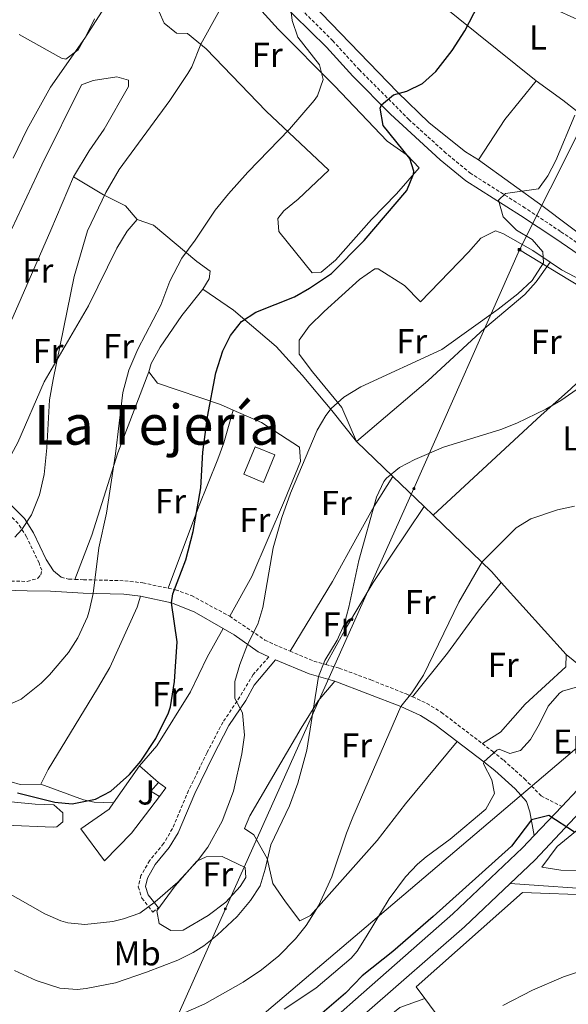
# Model space of a CAD drawing. Units: metres. Extents: x 592825 to 597321, y 4735602 to 4738634.
# Drawn here: x 595812 to 595970, y 4737020 to 4737305 of the extents above; entities that cross this region are included whole.
import ezdxf
from ezdxf.enums import TextEntityAlignment as Align

# ---------------------------------------------------------------- set-up
doc = ezdxf.new("R2010")
doc.units = ezdxf.units.M
doc.header["$MEASUREMENT"] = 0
doc.linetypes.add('TRAZOSX2', pattern=[1.5, 1, -0.5])
for name, color, linetype, lineweight in [('Carátula', 7, 'Continuous', 5), ('Level 15', 1, 'Continuous', 0), ('Level 16', 1, 'Continuous', 13), ('Level 20', 19, 'Continuous', 0), ('Level 21', 19, 'Continuous', 0), ('Level 26', 92, 'Continuous', 0), ('Level 32', 19, 'Continuous', 0), ('Level 33', 5, 'Continuous', 0), ('Level 36', 19, 'Continuous', 40), ('Level 37', 92, 'Continuous', 0), ('Level 4', 36, 'Continuous', 30), ('Level 45', 19, 'Continuous', 0), ('Level 5', 36, 'Continuous', 0), ('Level 52', 19, 'Continuous', 0), ('Level 54', 13, 'Continuous', 0)]:
    doc.layers.add(name, color=color, linetype=linetype, lineweight=lineweight)
doc.styles.add('Arial', font='ARIAL.TTF', dxfattribs={"height": 0.2})

# ---------------------------------------------------------------- blocks, each defined once
blk = doc.blocks.new('5TME')
at = {"layer": 'Carátula', "color": 250, "linetype": 'Continuous', "lineweight": 5}
for p, q in [((3.7, 3.8), (-3.7, -3.8)), ((-3.7, 3.7), (3.8, -3.8))]:
    blk.add_line(p, q, dxfattribs=at)
at = {"layer": 'Carátula', "color": 250, "linetype": 'Continuous', "lineweight": 5, "flags": 128}
blk.add_lwpolyline([(-3.7, -3.8), (3.8, -3.8), (3.8, 3.7), (-3.7, 3.7), (-3.7, -3.8)], dxfattribs=at)
blk = doc.blocks.new('5PELE')
at = {"layer": 'Carátula', "linetype": 'Continuous', "lineweight": 5}
h = blk.add_hatch(color=9, dxfattribs=at)
edge = h.paths.add_edge_path()
edge.add_arc((0, 0), 2.85, 359.999, 719.999)
at = {"layer": 'Carátula', "color": 252, "linetype": 'Continuous', "lineweight": 5}
blk.add_circle((0, 0, 0), 2.85, dxfattribs=at)

msp = doc.modelspace()

# ---------------------------------------------------------------- linework, layer by layer
at = {"layer": 'Level 15', "linetype": 'Continuous', "lineweight": 13}
for points in [[(595879.91, 4737181.44, 424.93), (595876.62, 4737173.48, 424.93), (595882.3, 4737171.13, 424.93), (595885.59, 4737179.09, 424.93), (595879.91, 4737181.44, 424.93)], [(595852.2, 4737080.17, 425.77), (595849.72, 4737081.69, 425.83), (595851.88, 4737084.25, 425.83)], [(595851.88, 4737084.25, 425.83), (595854.04, 4737082.73, 425.83), (595852.2, 4737080.17, 425.77)]]:
    msp.add_polyline3d(points, dxfattribs=at)
at = {"layer": 'Level 16', "color": 1, "linetype": 'Continuous', "lineweight": 13, "ltscale": 0.5}
for points in [[(595838.91, 4737078.33, 427.34), (595846.4, 4737089.05, 427.03)], [(595846.4, 4737089.05, 427.03), (595851.88, 4737084.25, 425.83)], [(595852.2, 4737080.17, 425.77), (595844.12, 4737069.53, 426.13), (595836.32, 4737061.61, 426.37), (595829.48, 4737070.81, 427.39), (595837.68, 4737076.57, 427.39), (595838.91, 4737078.33, 427.34)], [(596025, 4737062.57, 398.51), (596012.28, 4737059.85, 398.57), (596004.6, 4737059.05, 398.75), (595979.96, 4737058.65, 400.73), (595968.32, 4737058.89, 400.79), (595962.8, 4737059.69, 400.73), (595967.32, 4737065.69, 400.91), (595978.32, 4737074.81, 401.09)]]:
    msp.add_polyline3d(points, dxfattribs=at)
at = {"layer": 'Level 20', "color": 19, "linetype": 'Continuous', "lineweight": 0, "ltscale": 0.5}
for points in [[(595929, 4737021.69, 396.9), (595926.52, 4737025.05, 397.41), (595957.24, 4737052.41, 398.73), (595978.2, 4737051.61, 397.77), (595994.22, 4737050.38, 397.53)], [(596015.31, 4736907.37, 383.91), (595974.92, 4736959.45, 387.51), (595929, 4737021.69, 396.9)]]:
    msp.add_polyline3d(points, dxfattribs=at)
at = {"layer": 'Level 21', "color": 19, "linetype": 'TRAZOSX2', "lineweight": 0}
for points in [[(595981.6, 4737234.73, 415.27), (595968.28, 4737243.77, 417.55), (595958.04, 4737250.57, 418.87), (595942.32, 4737260.57, 421.27), (595935.08, 4737266.49, 422.53), (595924.43, 4737276.14, 423.8), (595910.04, 4737290.57, 426.25), (595902.4, 4737298.97, 428.11), (595886.61, 4737314.63, 430.55)], [(595803.29, 4737142.75, 433.47), (595813.94, 4737142.46, 432.36), (595817.04, 4737143.37, 432.71), (595817.84, 4737144.41, 432.65), (595818.16, 4737145.69, 432.71), (595817.35, 4737147.81, 432.77), (595813.73, 4737155.38, 434.27), (595811.36, 4737159.21, 435.28), (595807.23, 4737163.29, 436.38), (595800.02, 4737169.32, 437.39), (595789.83, 4737179.01, 439.14), (595787.04, 4737182.28, 439.61), (595782.34, 4737189.09, 440.15), (595779.47, 4737193.21, 440.81), (595774.61, 4737201.9, 442.25), (595771.77, 4737205.75, 442.9), (595767.98, 4737209.68, 443.57), (595769.64, 4737211.29, 443.57)], [(595823.8, 4737143.69, 431.45), (595825.92, 4737143.13, 431.03), (595827.75, 4737143.06, 430.55)], [(595827.75, 4737143.06, 430.55), (595830.22, 4737142.97, 429.91), (595842.16, 4737142.65, 427.87), (595847.37, 4737142.05, 426.85), (595854.74, 4737140.49, 425.48)], [(595854.74, 4737140.49, 425.48), (595856.82, 4737140.05, 425.1), (595861.44, 4737138.39, 424.19), (595872.52, 4737132.38, 421.68)], [(595872.52, 4737132.38, 421.68), (595882.7, 4737125.5, 418.81), (595886.76, 4737123.6, 417.78), (595889.98, 4737122.26, 416.9)], [(595889.98, 4737122.26, 416.9), (595896.85, 4737119.4, 415.03), (595900.34, 4737118.42, 414.4)], [(595883.86, 4737120.62, 418.08), (595879.32, 4737115.53, 418.69), (595875.48, 4737109.05, 419.29), (595870.58, 4737101.74, 420.26), (595865.96, 4737092.89, 420.73), (595860.64, 4737081.93, 421.69), (595855.94, 4737070.88, 421.98), (595853.4, 4737066.57, 421.93), (595849.35, 4737061.61, 421.86), (595846.84, 4737057.29, 421.87), (595846.08, 4737054.01, 421.75), (595847.12, 4737050.73, 421.15), (595850.32, 4737046.73, 419.83), (595851.88, 4737047.98, 419.83)], [(595900.34, 4737118.42, 414.4), (595904.2, 4737117.34, 413.71), (595913.39, 4737113.95, 411.72), (595923.6, 4737109.87, 409.51), (595925.43, 4737109.04, 409.14)], [(595925.43, 4737109.04, 409.14), (595929.58, 4737107.16, 408.31), (595933.79, 4737104.56, 407.58), (595945.62, 4737095.51, 405.58)], [(595945.62, 4737095.51, 405.58), (595948.52, 4737093.29, 405.09), (595951.81, 4737090.69, 404.35), (595957.78, 4737085.33, 402.19), (595962.6, 4737080.41, 400.99), (595968.59, 4737077.29, 400.06)]]:
    msp.add_polyline3d(points, dxfattribs=at)
at = {"layer": 'Level 21', "color": 19, "linetype": 'Continuous', "lineweight": 0}
for points in [[(596018.76, 4737206.02, 407.95), (596009.71, 4737211.91, 410.29), (595999.42, 4737218.12, 412.69), (595989.93, 4737225.47, 414.07), (595980.12, 4737232.62, 415.27), (595966.85, 4737241.63, 417.55), (595956.64, 4737248.41, 418.87), (595940.81, 4737258.48, 421.27), (595933.4, 4737264.54, 422.53), (595919.07, 4737277.74, 424.33), (595908.18, 4737288.79, 426.25), (595900.54, 4737297.19, 428.11), (595886.37, 4737311.14, 430.27)], [(595803.83, 4737169.14, 437.07), (595808.78, 4737165, 436.38), (595813.18, 4737160.66, 435.28), (595815.76, 4737156.49, 434.27), (595819.44, 4737148.81, 432.77), (595821.52, 4737145.53, 432.05), (595823.8, 4737143.69, 431.45)], [(595797.96, 4737141.29, 434.28), (595803.72, 4737140.01, 433.38), (595813.88, 4737139.77, 432.36), (595820.68, 4737139.61, 431.76), (595830.12, 4737139.05, 429.91), (595841.88, 4737138.73, 427.87), (595846.74, 4737138.17, 426.85)], [(595846.74, 4737138.17, 426.85), (595855.67, 4737136.28, 425.1), (595862.26, 4737133.65, 423.67), (595870.6, 4737128.82, 421.59)], [(595870.6, 4737128.82, 421.59), (595873.8, 4737126.97, 420.79), (595880.72, 4737122.09, 418.81), (595883.86, 4737120.62, 418.08)], [(595851.88, 4737047.98, 419.83), (595848.91, 4737051.69, 421.15), (595848.15, 4737054.09, 421.75), (595848.72, 4737056.54, 421.87), (595851, 4737060.47, 421.86), (595855.04, 4737065.42, 421.93), (595857.61, 4737069.71, 421.97), (595862.46, 4737081.1, 421.69), (595867.75, 4737091.99, 420.73), (595872.3, 4737100.72, 420.26), (595877.17, 4737107.98, 419.29), (595879.56, 4737112.38, 418.89), (595885.75, 4737119.77, 417.78), (595895.56, 4737115.69, 415.03), (595902.96, 4737113.61, 413.71)], [(595902.96, 4737113.61, 413.71), (595922.08, 4737106.25, 409.51), (595927.72, 4737103.69, 408.31), (595931.91, 4737101.07, 407.51), (595938.38, 4737096.11, 406.41)], [(595938.38, 4737096.11, 406.41), (595946.1, 4737090.2, 405.09), (595949.28, 4737087.69, 404.35), (595955.16, 4737082.41, 402.19), (595958.36, 4737078.73, 401.29), (595959.4, 4737075.77, 400.57), (595960.64, 4737068.86, 399.83)]]:
    msp.add_polyline3d(points, dxfattribs=at)
at = {"layer": 'Level 21', "color": 19, "linetype": 'Continuous', "lineweight": 13}
for points in [[(596088.01, 4737154.04, 399.56), (596087.56, 4737153.51, 399.56), (596084.91, 4737150.81, 399.57), (596077.89, 4737145.04, 399.59), (596066.95, 4737138.62, 399.61), (596033.54, 4737123.81, 399.99), (596010.52, 4737112.99, 400.37), (596001.61, 4737107.5, 400.59), (595996.05, 4737102.15, 400.63), (595976.84, 4737078.8, 400.19), (595960.79, 4737061.78, 399.73), (595953.69, 4737055.04, 399.46)], [(595968.59, 4737077.29, 400.06), (595973.12, 4737082.09, 400.19), (595992.4, 4737105.53, 400.63), (595998.56, 4737111.45, 400.59), (596003.49, 4737114.49, 400.47)], [(595960.64, 4737068.86, 399.83), (595968.59, 4737077.29, 400.06)], [(595806.02, 4736930.82, 393.67), (595812.91, 4736936.89, 393.85), (595884, 4736999.45, 397.45), (595908.96, 4737021.45, 398.43), (595937.12, 4737046.17, 398.97), (595957.28, 4737065.29, 399.73), (595960.64, 4737068.86, 399.83)], [(595953.69, 4737055.04, 399.46), (595940.46, 4737042.5, 398.97), (595912.23, 4737017.72, 398.43), (595887.28, 4736995.72, 397.45), (595816.19, 4736933.16, 393.85), (595786.76, 4736907.25, 393.09), (595729.08, 4736856.05, 392.55), (595696.87, 4736827.61, 393.36)], [(595993.12, 4737052.57, 397.71), (595981.4, 4737053.05, 398.07), (595953.69, 4737055.04, 399.33)]]:
    msp.add_polyline3d(points, dxfattribs=at)
at = {"layer": 'Level 32', "color": 6, "linetype": 'Continuous', "lineweight": 0, "ltscale": 0.5}
for points in [[(596216.03, 4737895.84, 422.98), (596160.35, 4737734.23, 422.13), (596112.64, 4737599.6, 423.24), (596071.81, 4737477.53, 420.48), (596009.61, 4737344.57, 417.11), (595956.34, 4737238.43, 420.11)], [(595956.34, 4737238.43, 420.11), (595925.84, 4737169.33, 413.62), (595871.26, 4737047.64, 417.27), (595816.46, 4736924.84, 393.1), (595730.32, 4736734.9, 388.6), (595682.71, 4736628.82, 386.44), (595602.43, 4736456.44, 381.11)], [(596013.3, 4737203.17, 409.53), (596006.59, 4737207.96, 412.28), (595956.34, 4737238.43, 420.11)]]:
    msp.add_polyline3d(points, dxfattribs=at)
at = {"layer": 'Level 33', "color": 19, "linetype": 'Continuous', "lineweight": 0, "ltscale": 0.5}
msp.add_polyline3d([(596110.85, 4737152.92, 396.84), (595978.11, 4737098.58, 401.8), (595570.08, 4736751.81, 400.49), (595533.46, 4736518.8, 392.04), (595438.93, 4736070.17, 384.31), (595439.61, 4736031.85, 391.57)], dxfattribs=at)
at = {"layer": 'Level 36', "color": 92, "linetype": 'Continuous', "lineweight": 0}
for points in [[(595856.3, 4737392.23, 445.99), (595855.48, 4737389.21, 445.79), (595852.48, 4737377.13, 444.17), (595851.28, 4737369.29, 442.67), (595852.6, 4737361.85, 441.95), (595857.68, 4737354.73, 440.69), (595866.56, 4737344.49, 437.75), (595873.6, 4737335.05, 435.65), (595899.08, 4737306.89, 430.19), (595921.08, 4737284.09, 425.87), (595930.2, 4737275.21, 424.31), (595940.72, 4737266.81, 422.87), (595944.52, 4737264.57, 422.57)], [(595961.2, 4737287.45, 422.51), (595932.76, 4737310.25, 426.41), (595939, 4737321.05, 426.29), (595954.84, 4737312.81, 423.65), (595968.08, 4737307.45, 421.25), (595980, 4737302.09, 419.57)], [(595874.44, 4737315.85, 435.36), (595886.52, 4737302.33, 431.52), (595902.8, 4737285.93, 429.18), (595918.08, 4737269.93, 426.3), (595923.88, 4737265.93, 425.52), (595927.32, 4737262.25, 425.1), (595920.76, 4737254.65, 425.46), (595913.52, 4737247.21, 425.64), (595903.16, 4737235.53, 425.58), (595898.96, 4737232.01, 425.76), (595896.4, 4737231.85, 425.82), (595886.76, 4737243.77, 427.08), (595886.44, 4737247.53, 427.38), (595888.16, 4737249.77, 427.5), (595892.36, 4737253.13, 427.62), (595901.24, 4737261.53, 427.44), (595883.04, 4737278.65, 430.92), (595865.76, 4737296.65, 433.92), (595860.32, 4737301.13, 435.24), (595857.16, 4737301.21, 436.32), (595853.52, 4737304.09, 437.4), (595852.12, 4737307.37, 438)], [(595833.44, 4737305.37, 439.68), (595831.16, 4737300.81, 439.62), (595828.72, 4737296.41, 440.1), (595825.08, 4737293.69, 440.22), (595823.88, 4737294.01, 440.64), (595811.56, 4737300.81, 442.86)], [(595784.24, 4737190.41, 440.15), (595789.68, 4737203.21, 439.91), (595799.92, 4737226.09, 439.13), (595809.44, 4737244.57, 438.47), (595818.12, 4737263.13, 438.23), (595829.64, 4737286.25, 438.23), (595833, 4737287.53, 438.11), (595839.88, 4737288.57, 437.51), (595843.28, 4737287.61, 437.27), (595843.2, 4737285.77, 437.03), (595836.2, 4737273.37, 437.03), (595831.88, 4737267.13, 437.03), (595827.32, 4737259.61, 436.97)], [(595944.52, 4737264.57, 422.57), (595952.12, 4737276.17, 422.87), (595961.2, 4737287.45, 422.51)], [(595961.2, 4737287.45, 422.51), (595968.88, 4737281.85, 420.5), (595972.84, 4737278.73, 419.87)], [(595996.78, 4737227.93, 415.8), (595995.05, 4737228.23, 415.8), (595989.38, 4737232.22, 415.8), (595985.28, 4737234.99, 416.22), (595977.29, 4737240.44, 417.81), (595963.19, 4737251.01, 419.57), (595944.52, 4737264.57, 422.57)], [(595827.32, 4737259.61, 436.97), (595820.76, 4737244.17, 436.67), (595809.88, 4737219.13, 437.21), (595799.2, 4737197.69, 438.47), (595791.51, 4737180.6, 439.14)], [(595845.72, 4737247.21, 431.97), (595842.35, 4737251.25, 433.97), (595836.04, 4737254.41, 434.98), (595827.32, 4737259.61, 436.97)], [(595803.83, 4737169.14, 437.07), (595811.24, 4737182.65, 435.75), (595818.84, 4737200.25, 434.37), (595831.68, 4737222.25, 432.63), (595839.84, 4737238.97, 432.51), (595842.84, 4737243.85, 432.15), (595845.72, 4737247.21, 431.97)], [(595845.72, 4737247.21, 431.97), (595850.44, 4737245.61, 431.55), (595863.04, 4737235.05, 428.79), (595866.88, 4737232.33, 427.95), (595866.6, 4737230.09, 427.59), (595864.72, 4737227.13, 427.35)], [(595909.24, 4737182.97, 417.21), (595904.96, 4737192.81, 419.49), (595896.44, 4737203.13, 421.05), (595892.64, 4737208.25, 421.59), (595892.64, 4737212.33, 421.59), (595895.56, 4737216.33, 421.83), (595899.84, 4737220.65, 422.43), (595910.04, 4737229.85, 422.79), (595914.48, 4737232.97, 422.73), (595915.44, 4737232.97, 422.73), (595923.08, 4737228.17, 422.07), (595927.72, 4737223.45, 421.41), (595941.64, 4737237.77, 421.71), (595945.16, 4737241.85, 421.59), (595949.4, 4737244.01, 421.29), (595951.56, 4737243.21, 420.87), (595960.2, 4737238.25, 419.55), (595965.21, 4737234.92, 418.79)], [(595909.24, 4737182.97, 417.21), (595929.81, 4737200.55, 419), (595946.39, 4737215.77, 419.72), (595957.93, 4737225.52, 420.18), (595961.2, 4737229.23, 419.8), (595965.21, 4737234.92, 418.79)], [(595965.21, 4737234.92, 418.79), (595968.52, 4737232.73, 418.29), (595976.2, 4737228.65, 417.03), (595981.52, 4737226.41, 416.79), (595986.16, 4737223.61, 416.55), (595987.88, 4737219.85, 416.43), (595987.52, 4737214.73, 416.19), (595985.6, 4737211.69, 416.07), (595981.72, 4737207.69, 415.89), (595980.72, 4737207.21, 415.83), (595971.12, 4737198.09, 415.23)], [(595849.08, 4737203.13, 428.82), (595849.84, 4737205.61, 428.88), (595852.36, 4737210.25, 428.82), (595858.64, 4737219.45, 428.34), (595864.72, 4737227.13, 427.35)], [(595864.72, 4737227.13, 427.35), (595873.64, 4737221.05, 425.67), (595886, 4737210.49, 422.73), (595893.52, 4737202.17, 421.29), (595902.04, 4737191.93, 419.61), (595909.24, 4737182.97, 417.21)], [(595849.08, 4737203.13, 428.82), (595840.2, 4737179.71, 429.52), (595832.66, 4737155.89, 430.86), (595827.75, 4737143.06, 430.55)], [(595873.56, 4737192.08, 423.24), (595869.88, 4737193.69, 423.84), (595851.6, 4737199.85, 427.92), (595849.08, 4737203.13, 428.82)], [(595971.12, 4737198.09, 415.23), (595962.6, 4737190.65, 414.75), (595931.36, 4737161.61, 411.87)], [(595854.74, 4737140.49, 425.48), (595863.47, 4737164.01, 424.98), (595869.1, 4737177.88, 423.88), (595870.78, 4737182.58, 423.54), (595873.56, 4737192.08, 423.24)], [(595872.52, 4737132.38, 421.68), (595878.88, 4737143.85, 421.5), (595888.36, 4737165.85, 420.66), (595893, 4737177.21, 420.3), (595892.76, 4737181.37, 420.18), (595881.76, 4737188.49, 421.92), (595873.56, 4737192.08, 423.24)], [(595909.24, 4737182.97, 417.21), (595919.72, 4737172.85, 414.68)], [(595889.98, 4737122.26, 416.9), (595902.24, 4737142.4, 415.4), (595909.46, 4737155.53, 414.49), (595914.35, 4737164.24, 414.36), (595919.72, 4737172.85, 414.68)], [(595919.72, 4737172.85, 414.68), (595928.75, 4737164.13, 412.5)], [(595989.3, 4737171.62, 410.18), (595996, 4737160.01, 408.15), (596004.56, 4737147.29, 405.57), (596005.4, 4737142.73, 404.97), (596004.04, 4737136.49, 404.43), (596000.48, 4737133.45, 404.43), (595995.84, 4737132.09, 405.03), (595989.64, 4737130.89, 405.45), (595984.16, 4737128.01, 405.51), (595982.68, 4737125.93, 405.51), (595980.84, 4737119.93, 405.45), (595977.56, 4737116.41, 405.45), (595976, 4737116.41, 405.51), (595969.92, 4737121.29, 406.59)], [(595928.75, 4737164.13, 412.5), (595914.05, 4737142.11, 413.66), (595906.36, 4737129.22, 413.81), (595900.34, 4737118.42, 414.4)], [(595928.75, 4737164.13, 412.5), (595931.36, 4737161.61, 411.87)], [(595931.36, 4737161.61, 411.87), (595948.28, 4737145.29, 409.05), (595951.06, 4737142.2, 408.73)], [(595925.43, 4737109.04, 409.14), (595935.53, 4737121.73, 409.14), (595944.41, 4737133.83, 409.18), (595951.06, 4737142.2, 408.73)], [(595951.06, 4737142.2, 408.73), (595969.92, 4737121.29, 406.59)], [(595846.74, 4737138.17, 426.85), (595845.76, 4737135.05, 426.98), (595837.8, 4737117.53, 427.46), (595834.28, 4737111.45, 427.7), (595819.96, 4737088.01, 427.88), (595817.92, 4737083.77, 427.32)], [(595846.4, 4737089.05, 425.22), (595851.44, 4737094.89, 424.62), (595861.16, 4737110.49, 423.78), (595866.04, 4737120.57, 423.3), (595870.6, 4737128.82, 421.58)], [(595969.92, 4737121.29, 406.59), (595969.8, 4737117.77, 406.17), (595958.04, 4737106.97, 406.17), (595950.88, 4737098.81, 406.11), (595945.62, 4737095.51, 405.58)], [(595902.96, 4737113.61, 413.71), (595898.12, 4737107.93, 414.79), (595893.16, 4737099.93, 415.39), (595887.36, 4737089.93, 416.29), (595878.36, 4737074.57, 417.13), (595876.76, 4737070.89, 417.31), (595879.52, 4737069.05, 416.59), (595883.32, 4737062.25, 414.55), (595884.96, 4737054.97, 412.57), (595888.64, 4737049.69, 411.07), (595892.8, 4737044.17, 410.11), (595895.92, 4737045.77, 409.75), (595915.16, 4737067.45, 408.43), (595923.4, 4737078.09, 407.59), (595938.38, 4737096.11, 406.41)], [(595750.76, 4737110.97, 429.18), (595752.16, 4737112.09, 429.18), (595756.28, 4737112.65, 429.42), (595762.68, 4737112.01, 429.42), (595768.16, 4737110.65, 429.42), (595774.44, 4737110.01, 429.78), (595783.28, 4737110.73, 430.08), (595789, 4737111.85, 430.74), (595793.28, 4737113.13, 430.92), (595797.28, 4737113.05, 430.92), (595799.64, 4737110.81, 430.8), (595803.08, 4737102.25, 429.66), (595805.28, 4737092.33, 428.94), (595806.96, 4737087.05, 428.46), (595809.32, 4737084.41, 428.04), (595811.88, 4737083.69, 427.98), (595817.92, 4737083.77, 427.32)], [(595817.92, 4737083.77, 427.32), (595830.2, 4737079.21, 426.54), (595833.28, 4737078.57, 426.24), (595838.91, 4737078.33, 426.06)], [(595784.52, 4737073.13, 422.28), (595769.24, 4737073.29, 420.72), (595763.8, 4737073.85, 420.78), (595760.4, 4737074.65, 421.14), (595759.08, 4737077.53, 421.56), (595761, 4737078.73, 421.56), (595770.44, 4737079.85, 421.8), (595788.48, 4737079.69, 422.88), (595806.24, 4737078.89, 424.44), (595816.24, 4737078.01, 424.92), (595821.68, 4737077.77, 424.92), (595824.28, 4737075.45, 424.86), (595824.28, 4737072.89, 424.8), (595822.52, 4737071.45, 424.68), (595821.44, 4737071.29, 424.56), (595807.68, 4737071.93, 424.26), (595784.52, 4737073.13, 422.28)], [(595856.76, 4737054.33, 419.28), (595863.04, 4737061.45, 419.04), (595865.72, 4737062.73, 419.04), (595870.32, 4737062.81, 418.74), (595877.04, 4737059.61, 417.72), (595877.16, 4737056.73, 417.6), (595875.56, 4737054.09, 417.72), (595871.36, 4737049.61, 418.14), (595866.28, 4737045.77, 418.2), (595859.04, 4737041.53, 418.44), (595855.48, 4737041.37, 418.8), (595852.16, 4737043.45, 418.92), (595851.48, 4737047.13, 419.28), (595856.76, 4737054.33, 419.28)], [(595811.83, 4736924.73, 393.32), (595823.63, 4736934.09, 393.32), (595848.36, 4736954.73, 393.2), (595865.6, 4736970.01, 394.34), (595875.32, 4736978.33, 395.24), (595885.08, 4736987.77, 396.38), (595892.16, 4736994.81, 396.62), (595899.88, 4737001.37, 396.92), (595921.76, 4737019.13, 397.34), (595929, 4737021.69, 396.9)]]:
    msp.add_polyline3d(points, dxfattribs=at)
at = {"layer": 'Level 4', "color": 36, "linetype": 'Continuous', "lineweight": 30}
for points in [[(595880.08, 4737220.46, 425.01), (595891.24, 4737224.89, 425.01), (595895.6, 4737227.33, 425.01), (595901.96, 4737231.61, 425.01), (595911.4, 4737241.21, 425.01), (595923.76, 4737255.69, 425.01), (595925.68, 4737260.38, 425.01), (595925.76, 4737261.21, 425.01), (595924.6, 4737264.89, 425.01), (595916.96, 4737274.49, 425.01), (595916.03, 4737279.52, 425.01), (595916.42, 4737280.42, 425.01), (595919.88, 4737283.37, 425.01), (595923.8, 4737284.41, 425.01), (595928.3, 4737286.59, 425.01), (595932.19, 4737290.11, 425.01), (595936.92, 4737296.17, 425.01), (595940.52, 4737301.85, 425.01), (595945.76, 4737312.01, 425.01)], [(595811.14, 4737081.29, 425.01), (595821.96, 4737078.57, 425.01), (595826.94, 4737078.07, 425.01), (595833.72, 4737079.37, 425.01), (595838.09, 4737081.78, 425.01), (595843.56, 4737086.57, 425.01), (595846.78, 4737090.39, 425.01), (595851.13, 4737096.96, 425.01), (595854.82, 4737104.39, 425.01), (595855.36, 4737106.17, 425.01), (595856.52, 4737113.53, 425.01), (595857.32, 4737124.97, 425.01), (595855.67, 4737136.28, 425.01), (595856.08, 4737138.89, 425.01), (595859.82, 4737148.74, 425.01), (595861.96, 4737156.89, 425.01), (595864.16, 4737169.6, 425.01), (595864.76, 4737179.85, 425.01), (595866.07, 4737190.15, 425.01), (595868.49, 4737202.9, 425.01), (595870.52, 4737209.21, 425.01), (595872.8, 4737213.69, 425.01), (595875.92, 4737217.69, 425.01), (595880.08, 4737220.46, 425.01)], [(595972.31, 4737069.83, 400.01), (595964.84, 4737074.72, 400.01), (595959.82, 4737073.4, 400.01), (595954.04, 4737065.77, 400.01), (595931.42, 4737045.48, 400.01), (595919.73, 4737035.35, 400.01), (595910.84, 4737028.25, 400.01), (595906, 4737023.29, 400.01), (595891.86, 4737011.04, 400.01)]]:
    msp.add_polyline3d(points, dxfattribs=at)
at = {"layer": 'Level 5', "color": 36, "linetype": 'Continuous', "lineweight": 0}
for points in [[(595809.87, 4737264.99, 440.01), (595813.92, 4737273.45, 440.01), (595820.64, 4737285.61, 440.01), (595830.6, 4737299.73, 440.01), (595841.8, 4737317.29, 440.01)], [(595860.44, 4737289.54, 435.01), (595861.56, 4737291.45, 435.01), (595864.2, 4737298.01, 435.01), (595869.56, 4737307.77, 435.01)], [(595805.83, 4737105.54, 430.01), (595812.2, 4737108.41, 430.01), (595818.01, 4737113.02, 430.01), (595820.36, 4737115.37, 430.01), (595825.88, 4737121.93, 430.01), (595828.6, 4737126.12, 430.01), (595831.37, 4737132.21, 430.01), (595832, 4737134.25, 430.01), (595833.01, 4737138.97, 430.01), (595834.68, 4737152.17, 430.01), (595836.86, 4737162.26, 430.01), (595837.88, 4737168.63, 430.01), (595839.52, 4737179.45, 430.01), (595841.62, 4737197.19, 430.01), (595843.31, 4737203.62, 430.01), (595845.94, 4737209.69, 430.01), (595852.64, 4737222.41, 430.01), (595855.24, 4737229.45, 430.01), (595858.68, 4737236.09, 430.01), (595862.56, 4737241.29, 430.01), (595868.27, 4737249.95, 430.01), (595872.21, 4737254.72, 430.01), (595877.76, 4737260.97, 430.01), (595889.86, 4737273.42, 430.01), (595896.92, 4737281.69, 430.01), (595897.88, 4737283.05, 430.01), (595899.6, 4737287.75, 430.01), (595898.52, 4737292.01, 430.01), (595892.2, 4737300.01, 430.01), (595890.56, 4737304.84, 430.01), (595890.3, 4737307.27, 430.01)], [(595810.39, 4737155.28, 435.01), (595812.41, 4737157.51, 435.01), (595815.14, 4737161.7, 435.01), (595817.51, 4737167.56, 435.01), (595818.83, 4737173.38, 435.01), (595819.59, 4737181.15, 435.01), (595820.39, 4737195.07, 435.01), (595821.4, 4737200.93, 435.01), (595827.53, 4737230.73, 435.01), (595831.4, 4737244.01, 435.01), (595836.65, 4737255.11, 435.01), (595840.51, 4737261.73, 435.01), (595855.16, 4737281.75, 435.01), (595860.44, 4737289.54, 435.01)], [(595807.02, 4737053.11, 420.01), (595819.08, 4737046.25, 420.01), (595823.63, 4737044.18, 420.01), (595825.64, 4737043.61, 420.01), (595830.64, 4737043.16, 420.01), (595838.66, 4737044.04, 420.01), (595841.8, 4737044.73, 420.01), (595846.5, 4737046.43, 420.01), (595851, 4737049.73, 420.01), (595857.56, 4737055.37, 420.01), (595863.24, 4737061.53, 420.01), (595866.22, 4737065.54, 420.01), (595870.32, 4737073.04, 420.01), (595873.6, 4737081.78, 420.01), (595876.08, 4737092.57, 420.01), (595876.76, 4737097.93, 420.01), (595876.2, 4737104.41, 420.01), (595873.96, 4737108.57, 420.01), (595874.04, 4737113.45, 420.01), (595875.48, 4737118.41, 420.01), (595877.7, 4737124.22, 420.01), (595880.68, 4737130.09, 420.01), (595882.08, 4737134.89, 420.01), (595885.06, 4737152.18, 420.01), (595887.6, 4737160.97, 420.01), (595890.16, 4737168.01, 420.01), (595897.84, 4737186.25, 420.01), (595900.35, 4737190.55, 420.01), (595901.88, 4737192.49, 420.01), (595905.58, 4737195.86, 420.01), (595910.46, 4737198.81, 420.01), (595933.88, 4737209.61, 420.01), (595950.24, 4737221.29, 420.01), (595955.88, 4737225.77, 420.01), (595960.08, 4737229.61, 420.01), (595963.36, 4737234.73, 420.01), (595963.12, 4737237.93, 420.01), (595960.04, 4737241.45, 420.01), (595955.52, 4737244.17, 420.01), (595951.64, 4737248.01, 420.01), (595950.3, 4737252.89, 420.01), (595952.32, 4737254.81, 420.01), (595961.84, 4737256.09, 420.01), (595964.56, 4737259.93, 420.01), (595966.85, 4737264.37, 420.01), (595972.36, 4737277.44, 420.01)], [(595810.28, 4737029.77, 415.01), (595816.52, 4737026.89, 415.01), (595823.4, 4737024.73, 415.01), (595828.4, 4737024.35, 415.01), (595830.96, 4737024.57, 415.01), (595839.48, 4737026.25, 415.01), (595848.44, 4737029.29, 415.01), (595857.52, 4737032.81, 415.01), (595861.99, 4737035.04, 415.01), (595865, 4737036.97, 415.01), (595868.94, 4737040.05, 415.01), (595874.72, 4737045.45, 415.01), (595878.56, 4737050.09, 415.01), (595881.32, 4737054.33, 415.01), (595882.77, 4737059.11, 415.01), (595884.4, 4737066.17, 415.01), (595889.83, 4737077.44, 415.01), (595892.24, 4737084.01, 415.01), (595894.88, 4737093.61, 415.01), (595898.2, 4737114.95, 415.01), (595900.02, 4737119.6, 415.01), (595903.64, 4737125.45, 415.01), (595905.67, 4737130.02, 415.01), (595907.04, 4737134.99, 415.01), (595909.92, 4737148.57, 415.01), (595915, 4737166.89, 415.01), (595917.13, 4737171.39, 415.01), (595917.92, 4737172.41, 415.01), (595921.68, 4737175.45, 415.01), (595926.08, 4737177.81, 415.01), (595934.36, 4737181.29, 415.01), (595950.96, 4737186.49, 415.01), (595955.61, 4737188.33, 415.01), (595964.04, 4737192.33, 415.01), (595968.36, 4737194.85, 415.01), (595975.24, 4737199.67, 415.01)], [(595858.76, 4737017.29, 410.01), (595865.36, 4737020.17, 410.01), (595876.4, 4737026.41, 410.01), (595881.68, 4737030.01, 410.01), (595886.72, 4737034.09, 410.01), (595891.52, 4737038.97, 410.01), (595894.69, 4737042.83, 410.01), (595898.21, 4737048.56, 410.01), (595902.08, 4737056.89, 410.01), (595906.28, 4737069.61, 410.01), (595908.13, 4737074.25, 410.01), (595922.08, 4737106.25, 410.01), (595925.24, 4737110.25, 410.01), (595928.6, 4737115.29, 410.01), (595938.8, 4737136.48, 410.01), (595945.53, 4737148.17, 410.01), (595955.4, 4737158.01, 410.01), (595959.69, 4737160.56, 410.01), (595967.4, 4737163.21, 410.01), (595972.29, 4737164.27, 410.01)], [(595888.25, 4737018.58, 405.01), (595897.4, 4737024.65, 405.01), (595907.65, 4737033.39, 405.01), (595909.36, 4737035.37, 405.01), (595912.05, 4737039.58, 405.01), (595918.64, 4737050.57, 405.01), (595923.4, 4737056.97, 405.01), (595926.87, 4737060.58, 405.01), (595929.4, 4737062.73, 405.01), (595936.32, 4737067.85, 405.01), (595946.64, 4737076.57, 405.01), (595949.12, 4737081.05, 405.01), (595948.36, 4737085.05, 405.01), (595945.96, 4737089.64, 405.01), (595946.1, 4737090.2, 405.01), (595949.84, 4737093.57, 405.01), (595950.52, 4737093.85, 405.01), (595953.6, 4737092.65, 405.01), (595956.64, 4737093.53, 405.01), (595959.56, 4737096.65, 405.01), (595962.2, 4737101.21, 405.01), (595964.68, 4737106.33, 405.01), (595967.92, 4737110.15, 405.01), (595968.8, 4737110.73, 405.01), (595973.84, 4737112.17, 405.01)], [(595951.56, 4737019.69, 395.01), (595960.12, 4737024.09, 395.01), (595969.12, 4737027.93, 395.01), (595977.12, 4737030.65, 395.01)]]:
    msp.add_polyline3d(points, dxfattribs=at)
at = {"layer": 'Level 52', "color": 1, "linetype": 'Continuous', "lineweight": 13}
for points in [[(595879.91, 4737181.44, 424.93), (595885.59, 4737179.09, 424.93), (595882.3, 4737171.13, 424.93), (595876.62, 4737173.48, 424.93), (595879.91, 4737181.44, 424.93)], [(595852.2, 4737080.17, 425.77), (595849.72, 4737081.69, 425.83), (595851.88, 4737084.25, 425.83), (595854.04, 4737082.73, 425.83), (595852.2, 4737080.17, 425.77)]]:
    msp.add_polyline3d(points, close=True, dxfattribs=at)
at = {"layer": 'Level 54', "color": 13, "linetype": 'Continuous', "lineweight": 0}
for points in [[(595884, 4736999.45, 397.45), (595908.96, 4737021.45, 398.43), (595937.12, 4737046.17, 398.97), (595957.28, 4737065.29, 399.73), (595960.64, 4737068.86, 399.83), (595968.59, 4737077.29, 400.06), (595973.12, 4737082.09, 400.19), (595992.4, 4737105.53, 400.63), (595998.56, 4737111.45, 400.59), (596003.49, 4737114.49, 400.47), (596008.16, 4737117.37, 400.37), (596031.48, 4737128.33, 399.99), (596064.68, 4737143.05, 399.61), (596065.52, 4737143.54, 399.47), (596075.04, 4737149.13, 399.59), (596081.76, 4737154.65, 399.57), (596087.52, 4737161.45, 399.55), (596091.68, 4737169.29, 399.61), (596095.64, 4737185.77, 400.17), (596102.84, 4737224.09, 402.33), (596109.12, 4737260.65, 404.49), (596123.84, 4737342.49, 406.45)], [(596128.92, 4737341.58, 406.45), (596114.2, 4737259.75, 404.49), (596107.92, 4737223.17, 402.33), (596100.69, 4737184.69, 400.17), (596096.54, 4737167.44, 399.61), (596091.82, 4737158.53, 399.55), (596088.01, 4737154.04, 399.56), (596088.01, 4737154.04, 399.56), (596087.56, 4737153.51, 399.56), (596084.91, 4737150.81, 399.57), (596077.89, 4737145.04, 399.59), (596066.95, 4737138.62, 399.61), (596033.54, 4737123.81, 399.99), (596010.52, 4737112.99, 400.37), (596001.61, 4737107.5, 400.59), (595996.05, 4737102.15, 400.63), (595976.84, 4737078.8, 400.19), (595960.79, 4737061.78, 399.73), (595953.69, 4737055.04, 399.33), (595940.46, 4737042.5, 398.97), (595912.23, 4737017.72, 398.43)]]:
    msp.add_polyline3d(points, dxfattribs=at)

# ---------------------------------------------------------------- block references
at = {"layer": 'Level 32', "color": 19, "linetype": 'Continuous', "lineweight": 0, "xscale": 0.09999983015004542, "yscale": 0.09999983015004542}
msp.add_blockref('5TME', (595956.36, 4737238.53, 420.11), dxfattribs=at)
at = {"layer": 'Level 32', "color": 252, "linetype": 'Continuous', "lineweight": 0, "xscale": 0.09999983015004542, "yscale": 0.09999983015004542}
for p in [(595925.84, 4737169.33, 413.62), (595871.26, 4737047.64, 417.27)]:
    msp.add_blockref('5PELE', p, dxfattribs=at)

# ---------------------------------------------------------------- texts
at = {"layer": 'Level 26', "color": 92, "linetype": 'Continuous', "lineweight": 0, "style": 'Arial'}
msp.add_text('J', height=7, dxfattribs=at).set_placement((595848.37, 4737081.36, 424.19), align=Align.MIDDLE_CENTER)
at = {"layer": 'Level 37', "color": 92, "linetype": 'Continuous', "lineweight": 0, "style": 'Arial'}
for s, p in [('L', (595961.75, 4737299.97, 422.65)), ('Fr', (595883.4, 4737294.96, 432.01)), ('Fr', (595817.03, 4737232.48, 437.22)), ('Fr', (595840.36, 4737210.57, 431.44)), ('Fr', (595925.18, 4737212.03, 420.67)), ('Fr', (595964.1, 4737211.86, 418)), ('Fr', (595819.96, 4737209.19, 435.61)), ('L', (595971.37, 4737183.89, 413.26)), ('Fr', (595855.42, 4737165.69, 427.17)), ('Fr', (595903.37, 4737165.17, 417.75)), ('Fr', (595879.8, 4737160.26, 422.52)), ('Fr', (595927.65, 4737136.49, 410.54)), ('Fr', (595903.83, 4737130.03, 415.62)), ('Fr', (595951.66, 4737118.31, 407.78)), ('Fr', (595854.51, 4737109.84, 425.6)), ('Er', (595970.69, 4737096.07, 403.27)), ('Fr', (595909.25, 4737094.99, 410.8)), ('Fr', (595869.05, 4737057.67, 419.41)), ('Mb', (595845.76, 4737034.8, 416.94))]:
    msp.add_text(s, height=7, dxfattribs=at).set_placement(p, align=Align.MIDDLE_CENTER)
at = {"layer": 'Level 45', "color": 19, "linetype": 'Continuous', "lineweight": 0, "style": 'Arial'}
msp.add_text('La Tejería', height=11.5, dxfattribs=at).set_placement((595851.46, 4737187.81, 432.65), align=Align.MIDDLE_CENTER)

doc.saveas('drawing.dxf')
